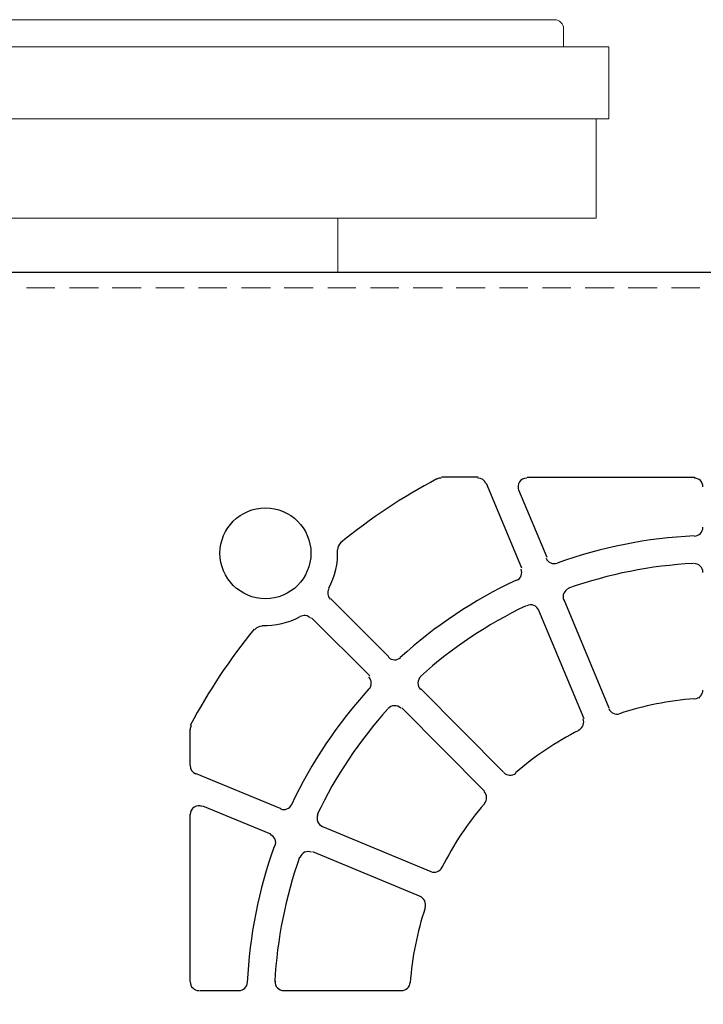
# Model space of a CAD drawing. Units: millimetres. Extents: x -1 to 685, y -2 to 754.
# Drawn here: x 400 to 438, y 700 to 754 of the extents above; entities that cross this region are included whole.
import ezdxf

# ---------------------------------------------------------------- set-up
doc = ezdxf.new("R2010")
doc.units = ezdxf.units.MM
doc.layers.add('Foot', color=6, linetype='Continuous', lineweight=20)

msp = doc.modelspace()

# ---------------------------------------------------------------- linework, layer by layer
at = {"color": 7, "lineweight": 9}
for p, q in [((400.522, 739.544), (402.088, 739.544)), ((402.893, 739.544), (404.501, 739.544)), ((405.263, 739.544), (406.872, 739.544)), ((407.676, 739.544), (409.243, 739.544)), ((410.047, 739.544), (411.613, 739.544)), ((412.418, 739.544), (414.026, 739.544)), ((414.788, 739.544), (416.397, 739.544)), ((417.201, 739.544), (418.768, 739.544)), ((419.572, 739.544), (421.138, 739.544)), ((421.943, 739.544), (423.551, 739.544)), ((424.313, 739.544), (425.922, 739.544)), ((426.726, 739.544), (428.293, 739.544)), ((429.097, 739.544), (430.663, 739.544)), ((431.468, 739.544), (433.076, 739.544)), ((433.838, 739.544), (435.447, 739.544)), ((436.251, 739.544), (437.818, 739.544))]:
    msp.add_line(p, q, dxfattribs=at)
at = {"color": 5, "lineweight": 25}
for p, q in [((425.541, 729.046), (423.509, 729.046)), ((427.954, 724.008), (426.007, 728.707)), ((428.25, 729.046), (437.521, 729.046)), ((429.351, 724.601), (427.785, 728.326)), ((417.371, 722.315), (420.588, 719.097)), ((430.282, 722.272), (432.78, 716.261)), ((428.885, 721.68), (431.383, 715.668)), ((416.312, 721.256), (419.53, 718.039)), ((422.366, 717.319), (426.938, 712.705)), ((437.775, 716.854), (437.775, 716.811)), ((421.308, 716.261), (425.88, 711.647)), ((409.581, 713.086), (409.581, 715.076)), ((414.619, 710.673), (409.878, 712.62)), ((410.259, 710.842), (414.026, 709.276)), ((409.581, 701.106), (409.581, 710.377)), ((416.905, 709.699), (422.916, 707.202)), ((416.355, 708.302), (422.366, 705.805)), ((410.089, 700.598), (412.291, 700.598)), ((414.788, 700.598), (421.308, 700.598))]:
    msp.add_line(p, q, dxfattribs=at)
msp.add_lwpolyline([(473.441, 737.454), (476.445, 737.454), (476.445, 662.643), (473.441, 662.643), (473.441, 660.659), (60.099, 660.659), (60.099, 662.643), (57.095, 662.643), (57.095, 737.454), (60.099, 737.454), (60.099, 740.409), (473.441, 740.409)], dxfattribs=at)
for points in [[(423.245, 728.956), (421.356, 727.952), (419.569, 726.767), (417.909, 725.417)], [(423.488, 729.003), (423.408, 729.003), (423.33, 728.984), (423.259, 728.946)], [(425.97, 728.703), (425.894, 728.885), (425.717, 729.003), (425.52, 729.003)], [(427.824, 728.787), (427.734, 728.652), (427.717, 728.48), (427.779, 728.33)], [(428.229, 729.003), (428.067, 729.003), (427.915, 728.922), (427.824, 728.787)], [(437.987, 728.516), (437.987, 728.785), (437.769, 729.003), (437.5, 729.003)], [(437.523, 725.787), (437.783, 725.799), (437.987, 726.013), (437.987, 726.273)], [(417.931, 725.423), (417.811, 725.325), (417.745, 725.176), (417.752, 725.022)], [(437.501, 725.799), (434.912, 725.677), (432.356, 725.169), (429.917, 724.291)], [(417.254, 722.902), (417.612, 723.55), (417.783, 724.285), (417.747, 725.024)], [(429.303, 724.562), (429.403, 724.322), (429.674, 724.203), (429.918, 724.291)], [(437.454, 724.271), (435.097, 724.148), (432.77, 723.686), (430.546, 722.897)], [(437.835, 724.128), (437.739, 724.22), (437.608, 724.268), (437.475, 724.261)], [(427.675, 723.335), (427.91, 723.445), (428.016, 723.721), (427.917, 723.961)], [(437.987, 723.775), (437.987, 723.909), (437.932, 724.036), (437.835, 724.128)], [(427.651, 723.352), (425.305, 722.248), (423.138, 720.8), (421.221, 719.056)], [(417.262, 722.867), (417.157, 722.677), (417.191, 722.441), (417.344, 722.288)], [(430.282, 722.618), (430.228, 722.496), (430.226, 722.358), (430.277, 722.234)], [(430.564, 722.879), (430.438, 722.835), (430.336, 722.74), (430.282, 722.618)], [(428.191, 721.922), (426.061, 720.907), (424.089, 719.589), (422.336, 718.009)], [(428.615, 721.944), (428.491, 721.991), (428.352, 721.986), (428.231, 721.929)], [(428.891, 721.675), (428.84, 721.799), (428.74, 721.896), (428.615, 721.944)], [(413.561, 720.838), (414.3, 720.802), (415.035, 720.973), (415.683, 721.33)], [(416.254, 721.241), (416.101, 721.394), (415.865, 721.427), (415.675, 721.323)], [(413.125, 720.634), (411.776, 718.974), (410.591, 717.187), (409.587, 715.297)], [(413.563, 720.79), (413.408, 720.797), (413.259, 720.731), (413.162, 720.611)], [(420.561, 719.071), (420.745, 718.887), (421.041, 718.88), (421.233, 719.055)], [(419.488, 717.309), (419.663, 717.501), (419.656, 717.797), (419.472, 717.981)], [(422.197, 717.649), (422.193, 717.516), (422.245, 717.387), (422.339, 717.293)], [(422.358, 717.998), (422.259, 717.909), (422.2, 717.783), (422.197, 717.649)], [(419.486, 717.321), (417.742, 715.404), (416.294, 713.237), (415.19, 710.892)], [(437.535, 716.77), (437.79, 716.788), (437.987, 717), (437.987, 717.256)], [(437.513, 716.768), (436.101, 716.667), (434.706, 716.389), (433.362, 715.942)], [(420.533, 716.207), (418.954, 714.454), (417.636, 712.481), (416.621, 710.351)], [(420.893, 716.388), (420.759, 716.384), (420.633, 716.326), (420.544, 716.227)], [(421.25, 716.245), (421.155, 716.34), (421.026, 716.391), (420.893, 716.388)], [(432.775, 716.223), (432.873, 715.987), (433.136, 715.867), (433.378, 715.947)], [(431.114, 715.042), (431.343, 715.157), (431.444, 715.428), (431.346, 715.664)], [(409.638, 715.283), (409.601, 715.213), (409.581, 715.134), (409.581, 715.054)], [(431.118, 715.013), (429.852, 714.378), (428.669, 713.589), (427.599, 712.661)], [(409.581, 713.065), (409.581, 712.868), (409.7, 712.69), (409.882, 712.615)], [(426.954, 712.678), (427.134, 712.498), (427.424, 712.487), (427.617, 712.655)], [(425.888, 710.968), (426.055, 711.161), (426.045, 711.45), (425.864, 711.631)], [(409.798, 710.76), (409.663, 710.67), (409.581, 710.518), (409.581, 710.355)], [(410.255, 710.805), (410.104, 710.867), (409.933, 710.851), (409.798, 710.76)], [(414.581, 710.668), (414.821, 710.568), (415.097, 710.675), (415.208, 710.91)], [(425.881, 710.943), (424.954, 709.873), (424.164, 708.691), (423.53, 707.424)], [(416.656, 710.353), (416.599, 710.233), (416.593, 710.094), (416.641, 709.969)], [(416.641, 709.969), (416.689, 709.845), (416.786, 709.745), (416.909, 709.694)], [(414.294, 708.624), (414.382, 708.869), (414.262, 709.139), (414.022, 709.239)], [(414.252, 708.625), (413.374, 706.186), (412.865, 703.63), (412.743, 701.041)], [(415.645, 707.996), (414.857, 705.772), (414.394, 703.445), (414.271, 701.089)], [(415.924, 708.26), (415.802, 708.206), (415.708, 708.104), (415.663, 707.978)], [(416.308, 708.265), (416.185, 708.316), (416.046, 708.315), (415.924, 708.26)], [(422.921, 707.196), (423.157, 707.099), (423.428, 707.2), (423.542, 707.428)], [(422.595, 705.206), (422.676, 705.449), (422.555, 705.712), (422.32, 705.81)], [(422.6, 705.18), (422.153, 703.836), (421.876, 702.442), (421.775, 701.029)], [(409.581, 701.084), (409.581, 700.816), (409.799, 700.598), (410.068, 700.598)], [(412.27, 700.598), (412.53, 700.598), (412.744, 700.802), (412.756, 701.062)], [(414.281, 701.11), (414.274, 700.976), (414.322, 700.846), (414.414, 700.749)], [(414.414, 700.749), (414.506, 700.652), (414.634, 700.598), (414.767, 700.598)], [(421.287, 700.598), (421.542, 700.598), (421.754, 700.795), (421.772, 701.05)]]:
    msp.add_open_spline(points, degree=3, dxfattribs=at)
msp.add_open_spline([(413.751, 722.315), (415.142, 722.315), (416.27, 723.442), (416.27, 724.833), (416.27, 726.225), (415.142, 727.352), (413.751, 727.352), (412.36, 727.352), (411.232, 726.225), (411.232, 724.833), (411.232, 723.442), (412.36, 722.315), (413.751, 722.315)], degree=3, knots=[0, 0, 0, 0, 1, 1, 1, 2, 2, 2, 3, 3, 3, 4, 4, 4, 4], dxfattribs=at)
at = {"layer": 'Foot'}
for p, q in [((385.77, 754.409), (429.77, 754.409)), ((430.27, 753.909), (430.27, 752.909)), ((382.77, 752.909), (432.77, 752.909)), ((432.77, 752.909), (432.77, 748.909)), ((432.77, 748.909), (382.77, 748.909)), ((432.07, 743.409), (432.07, 748.909)), ((383.47, 743.409), (432.07, 743.409)), ((417.77, 740.409), (417.77, 743.409)), ((397.77, 740.409), (417.77, 740.409))]:
    msp.add_line(p, q, dxfattribs=at)
msp.add_arc((429.77, 753.909), 0.5, 0, 90, dxfattribs=at)

doc.saveas('drawing.dxf')
